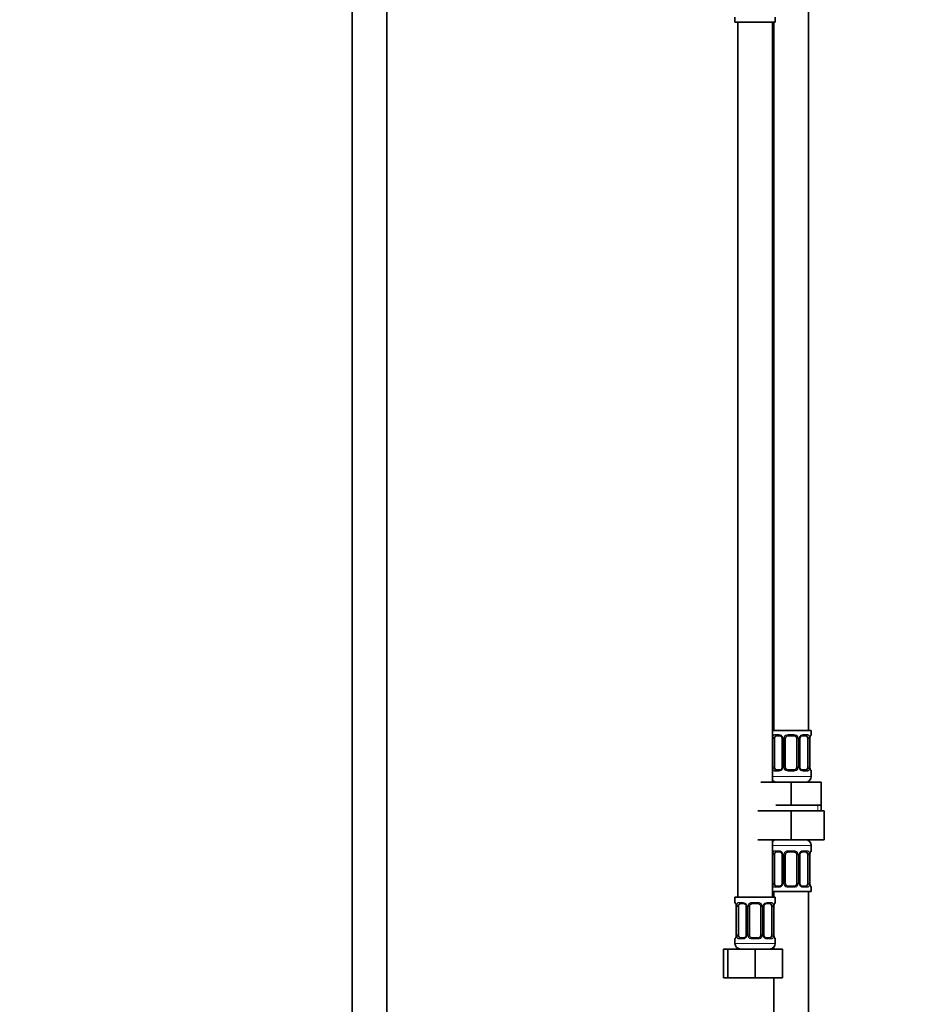
# Model space of a CAD drawing. Units: millimetres. Extents: x 0 to 2464, y 0 to 2747.
# Drawn here: x 930 to 1239, y 1564 to 1906 of the extents above; entities that cross this region are included whole.
import ezdxf
from ezdxf import colors
from ezdxf.entities.mleader import LeaderData, LeaderLine
from ezdxf.math import Vec2, Vec3

# ---------------------------------------------------------------- set-up
doc = ezdxf.new("R2010")
doc.units = ezdxf.units.MM
doc.layers.add('DV1_Défaut', color=7, linetype='Continuous')
doc.layers.add('Défaut', color=7, linetype='Continuous')

# ---------------------------------------------------------------- blocks, each defined once
blk = doc.blocks.new('_DOT')
at = {"color": 0}
blk.add_line((0, 0), (-1, 0), dxfattribs=at)
at = {"color": 0, "const_width": 0.333}
blk.add_lwpolyline([(-0.1665, 0, 1), (0.1665, 0, 1)], format="xyb", close=True, dxfattribs=at)
blk = doc.blocks.new('SE')
at = {"layer": 'DV1_Défaut', "color": 7, "linetype": 'Continuous', "lineweight": 35}
for p, q in [((1045.13, 1989.92), (1045.13, 1318.02)), ((1057.13, 1318.02), (1057.13, 1989.92)), ((1203.63, 1659.52), (1203.63, 1937.52)), ((1178.13, 1907.32), (1178.13, 1905.52)), ((1178.13, 1905.52), (1192.13, 1905.52)), ((1179.13, 1905.52), (1179.13, 1601.52)), ((1191.13, 1641.52), (1191.13, 1905.52)), ((1191.63, 1905.52), (1191.63, 1659.52)), ((1192.13, 1905.52), (1192.13, 1907.32)), ((1204.63, 1659.52), (1191.13, 1659.52)), ((1204.63, 1658.04), (1204.63, 1659.52)), ((1191.83, 1646.76), (1191.83, 1656.64)), ((1193.72, 1657.64), (1192.31, 1657.64)), ((1194.57, 1656.64), (1194.57, 1646.76)), ((1195.63, 1646.76), (1195.63, 1656.64)), ((1198.63, 1657.64), (1196.63, 1657.64)), ((1199.63, 1656.64), (1199.63, 1646.76)), ((1200.68, 1646.76), (1200.68, 1656.64)), ((1202.95, 1657.64), (1201.53, 1657.64)), ((1203.43, 1656.64), (1203.43, 1646.76)), ((1204.18, 1656.64), (1204.18, 1656.85)), ((1204.18, 1646.76), (1204.18, 1656.64)), ((1192.31, 1645.76), (1193.72, 1645.76)), ((1196.63, 1645.76), (1198.63, 1645.76)), ((1201.53, 1645.76), (1202.95, 1645.76)), ((1204.63, 1643.52), (1204.63, 1645.36)), ((1187.13, 1641.52), (1197.63, 1641.52)), ((1197.63, 1641.52), (1208.13, 1641.52)), ((1197.63, 1633.52), (1197.63, 1641.52)), ((1208.13, 1633.52), (1208.13, 1641.52)), ((1192.38, 1633.52), (1197.63, 1633.52)), ((1197.63, 1633.52), (1202.88, 1633.52)), ((1202.88, 1633.52), (1208.13, 1633.52)), ((1208.13, 1631.52), (1208.13, 1633.52)), ((1186.13, 1631.52), (1197.63, 1631.52)), ((1197.63, 1631.52), (1197.63, 1621.52)), ((1197.63, 1631.52), (1209.13, 1631.52)), ((1209.13, 1631.52), (1209.13, 1621.52)), ((1186.13, 1621.52), (1197.63, 1621.52)), ((1191.13, 1601.52), (1191.13, 1621.52)), ((1197.63, 1621.52), (1209.13, 1621.52)), ((1204.63, 1617.67), (1204.63, 1619.52)), ((1191.83, 1606.4), (1191.83, 1616.27)), ((1193.72, 1617.27), (1192.31, 1617.27)), ((1194.57, 1616.27), (1194.57, 1606.4)), ((1195.63, 1606.4), (1195.63, 1616.27)), ((1198.63, 1617.27), (1196.63, 1617.27)), ((1199.63, 1616.27), (1199.63, 1606.4)), ((1200.68, 1606.4), (1200.68, 1616.27)), ((1202.95, 1617.27), (1201.53, 1617.27)), ((1203.43, 1616.27), (1203.43, 1606.4)), ((1204.18, 1616.27), (1204.18, 1616.48)), ((1204.18, 1606.4), (1204.18, 1616.27)), ((1192.31, 1605.4), (1193.72, 1605.4)), ((1196.63, 1605.4), (1198.63, 1605.4)), ((1201.53, 1605.4), (1202.95, 1605.4)), ((1204.63, 1603.52), (1204.63, 1605)), ((1192.13, 1601.52), (1178.13, 1601.52)), ((1178.13, 1601.52), (1178.13, 1599.72)), ((1191.13, 1603.52), (1204.63, 1603.52)), ((1191.63, 1603.52), (1191.63, 1601.52)), ((1192.13, 1599.72), (1192.13, 1601.52)), ((1203.63, 1403.52), (1203.63, 1603.52)), ((1178.58, 1598.32), (1178.58, 1588.44)), ((1179.33, 1588.44), (1179.33, 1598.32)), ((1181.22, 1599.32), (1179.81, 1599.32)), ((1182.07, 1598.32), (1182.07, 1588.44)), ((1183.13, 1588.44), (1183.13, 1598.32)), ((1186.13, 1599.32), (1184.13, 1599.32)), ((1187.13, 1598.32), (1187.13, 1588.44)), ((1188.18, 1588.44), (1188.18, 1598.32)), ((1190.45, 1599.32), (1189.03, 1599.32)), ((1190.93, 1598.32), (1190.93, 1588.44)), ((1191.68, 1598.32), (1191.68, 1598.53)), ((1191.68, 1588.44), (1191.68, 1598.32)), ((1178.57, 1588.44), (1178.57, 1588.23)), ((1179.81, 1587.44), (1181.22, 1587.44)), ((1184.13, 1587.44), (1186.13, 1587.44)), ((1189.03, 1587.44), (1190.45, 1587.44)), ((1178.13, 1587.04), (1178.13, 1585.52)), ((1191.63, 1584.2), (1191.63, 1583.52)), ((1192.13, 1585.52), (1192.13, 1587.04)), ((1174.16, 1583.52), (1175.63, 1583.52)), ((1174.16, 1573.52), (1174.16, 1583.52)), ((1175.63, 1583.52), (1185.13, 1583.52)), ((1175.63, 1573.52), (1175.63, 1583.52)), ((1185.13, 1583.52), (1194.63, 1583.52)), ((1185.13, 1573.52), (1185.13, 1583.52)), ((1194.63, 1573.52), (1194.63, 1583.52)), ((1174.16, 1573.52), (1175.63, 1573.52)), ((1175.63, 1573.52), (1185.13, 1573.52)), ((1185.13, 1573.52), (1194.63, 1573.52)), ((1191.63, 1573.52), (1191.63, 1403.52))]:
    blk.add_line(p, q, dxfattribs=at)
at = {"layer": 'DV1_Défaut', "color": 7, "linetype": 'Continuous', "lineweight": 18}
for p, q in [((1191.22, 1646.76), (1191.22, 1656.64)), ((1191.83, 1656.64), (1191.22, 1656.64)), ((1191.98, 1658.04), (1193.48, 1658.04)), ((1194.57, 1656.64), (1194.81, 1656.64)), ((1194.81, 1656.64), (1194.81, 1646.76)), ((1195.09, 1646.76), (1195.09, 1656.64)), ((1195.63, 1656.64), (1195.09, 1656.64)), ((1196.57, 1658.04), (1198.69, 1658.04)), ((1199.63, 1656.64), (1200.17, 1656.64)), ((1200.17, 1656.64), (1200.17, 1646.76)), ((1200.44, 1646.76), (1200.44, 1656.64)), ((1200.68, 1656.64), (1200.44, 1656.64)), ((1201.77, 1658.04), (1203.27, 1658.04)), ((1203.43, 1656.64), (1204.04, 1656.64)), ((1204.04, 1656.64), (1204.04, 1646.76)), ((1204.15, 1646.76), (1204.15, 1656.64)), ((1204.15, 1656.64), (1204.18, 1656.64)), ((1204.55, 1658.04), (1204.63, 1658.04)), ((1191.22, 1646.76), (1191.83, 1646.76)), ((1194.81, 1646.76), (1194.57, 1646.76)), ((1195.09, 1646.76), (1195.63, 1646.76)), ((1200.17, 1646.76), (1199.63, 1646.76)), ((1200.44, 1646.76), (1200.68, 1646.76)), ((1204.04, 1646.76), (1203.43, 1646.76)), ((1204.18, 1646.76), (1204.15, 1646.76)), ((1204.63, 1643.52), (1191.13, 1643.52)), ((1193.48, 1645.36), (1191.98, 1645.36)), ((1198.69, 1645.36), (1196.57, 1645.36)), ((1203.27, 1645.36), (1201.77, 1645.36)), ((1204.55, 1645.36), (1204.63, 1645.36)), ((1206.94, 1631.52), (1206.94, 1633.52)), ((1191.13, 1619.52), (1204.63, 1619.52)), ((1191.22, 1606.4), (1191.22, 1616.27)), ((1191.83, 1616.27), (1191.22, 1616.27)), ((1191.98, 1617.67), (1193.48, 1617.67)), ((1194.57, 1616.27), (1194.81, 1616.27)), ((1194.81, 1616.27), (1194.81, 1606.4)), ((1195.09, 1606.4), (1195.09, 1616.27)), ((1195.63, 1616.27), (1195.09, 1616.27)), ((1196.57, 1617.67), (1198.69, 1617.67)), ((1199.63, 1616.27), (1200.17, 1616.27)), ((1200.17, 1616.27), (1200.17, 1606.4)), ((1200.44, 1606.4), (1200.44, 1616.27)), ((1200.68, 1616.27), (1200.44, 1616.27)), ((1201.77, 1617.67), (1203.27, 1617.67)), ((1203.43, 1616.27), (1204.04, 1616.27)), ((1204.04, 1616.27), (1204.04, 1606.4)), ((1204.15, 1606.4), (1204.15, 1616.27)), ((1204.15, 1616.27), (1204.18, 1616.27)), ((1204.63, 1617.67), (1204.55, 1617.67)), ((1191.22, 1606.4), (1191.83, 1606.4)), ((1193.48, 1605), (1191.98, 1605)), ((1194.81, 1606.4), (1194.57, 1606.4)), ((1195.09, 1606.4), (1195.63, 1606.4)), ((1198.69, 1605), (1196.57, 1605)), ((1200.17, 1606.4), (1199.63, 1606.4)), ((1200.44, 1606.4), (1200.68, 1606.4)), ((1203.27, 1605), (1201.77, 1605)), ((1204.04, 1606.4), (1203.43, 1606.4)), ((1204.18, 1606.4), (1204.15, 1606.4)), ((1204.55, 1605), (1204.63, 1605)), ((1178.21, 1599.72), (1178.13, 1599.72)), ((1178.61, 1598.32), (1178.58, 1598.32)), ((1178.61, 1598.32), (1178.61, 1588.44)), ((1178.72, 1588.44), (1178.72, 1598.32)), ((1179.33, 1598.32), (1178.72, 1598.32)), ((1179.48, 1599.72), (1180.98, 1599.72)), ((1182.07, 1598.32), (1182.31, 1598.32)), ((1182.31, 1598.32), (1182.31, 1588.44)), ((1182.59, 1588.44), (1182.59, 1598.32)), ((1183.13, 1598.32), (1182.59, 1598.32)), ((1184.07, 1599.72), (1186.19, 1599.72)), ((1187.13, 1598.32), (1187.67, 1598.32)), ((1187.67, 1598.32), (1187.67, 1588.44)), ((1187.94, 1588.44), (1187.94, 1598.32)), ((1188.18, 1598.32), (1187.94, 1598.32)), ((1189.27, 1599.72), (1190.77, 1599.72)), ((1190.93, 1598.32), (1191.54, 1598.32)), ((1191.54, 1598.32), (1191.54, 1588.44)), ((1191.65, 1588.44), (1191.65, 1598.32)), ((1191.65, 1598.32), (1191.68, 1598.32)), ((1192.13, 1599.72), (1192.05, 1599.72)), ((1178.58, 1588.44), (1178.61, 1588.44)), ((1178.72, 1588.44), (1179.33, 1588.44)), ((1182.31, 1588.44), (1182.07, 1588.44)), ((1182.59, 1588.44), (1183.13, 1588.44)), ((1187.67, 1588.44), (1187.13, 1588.44)), ((1187.94, 1588.44), (1188.18, 1588.44)), ((1191.54, 1588.44), (1190.93, 1588.44)), ((1191.68, 1588.44), (1191.65, 1588.44)), ((1178.13, 1587.04), (1178.21, 1587.04)), ((1192.13, 1585.52), (1178.13, 1585.52)), ((1180.98, 1587.04), (1179.48, 1587.04)), ((1186.19, 1587.04), (1184.07, 1587.04)), ((1190.77, 1587.04), (1189.27, 1587.04)), ((1192.05, 1587.04), (1192.13, 1587.04))]:
    blk.add_line(p, q, dxfattribs=at)
for centre, radius, start, end in [((1194, 1656.65), 2.78, 167.8078, 180.3687), ((1193.42, 1656.65), 1.39, 25.1473, 87.3249), ((1193.44, 1656.64), 1.38, 359.8791, 25.9211), ((1196.42, 1656.64), 1.34, 153.3511, 180.1815), ((1196.55, 1656.54), 1.49, 89.2905, 152.1251), ((1198.71, 1656.54), 1.49, 27.8747, 90.7097), ((1198.83, 1656.64), 1.34, 359.817, 26.6505), ((1201.82, 1656.64), 1.38, 154.0799, 180.1199), ((1201.83, 1656.65), 1.39, 92.6748, 154.853), ((1201.26, 1656.65), 2.78, 359.628, 12.1955), ((1207.5, 1656.64), 3.35, 169.7304, 180.1284), ((1193.99, 1646.74), 2.78, 179.628, 192.1955), ((1193.42, 1646.75), 1.39, 272.6748, 334.853), ((1193.44, 1646.76), 1.38, 334.0799, 0.1199), ((1196.42, 1646.76), 1.34, 179.817, 206.6505), ((1196.55, 1646.86), 1.49, 207.8747, 270.7097), ((1198.71, 1646.86), 1.49, 269.2905, 332.1251), ((1198.83, 1646.76), 1.34, 333.3511, 0.1815), ((1201.82, 1646.76), 1.38, 179.8791, 205.9211), ((1201.83, 1646.75), 1.39, 205.1473, 267.3249), ((1201.26, 1646.74), 2.78, 347.8078, 0.3687), ((1207.5, 1646.75), 3.35, 179.8705, 190.2708), ((1194, 1616.29), 2.78, 167.8078, 180.3687), ((1193.42, 1616.29), 1.39, 25.1473, 87.3249), ((1193.44, 1616.28), 1.38, 359.8791, 25.9211), ((1196.42, 1616.28), 1.34, 153.3511, 180.1815), ((1196.55, 1616.18), 1.49, 89.2905, 152.1251), ((1198.71, 1616.18), 1.49, 27.8747, 90.7097), ((1198.83, 1616.28), 1.34, 359.817, 26.6505), ((1201.82, 1616.28), 1.38, 154.0799, 180.1199), ((1201.83, 1616.29), 1.39, 92.6748, 154.853), ((1201.26, 1616.29), 2.78, 359.628, 12.1955), ((1207.5, 1616.28), 3.35, 169.7304, 180.1284), ((1193.99, 1606.38), 2.78, 179.628, 192.1955), ((1193.42, 1606.38), 1.39, 272.6748, 334.853), ((1193.44, 1606.4), 1.38, 334.0799, 0.1199), ((1196.42, 1606.4), 1.34, 179.817, 206.6505), ((1196.55, 1606.49), 1.49, 207.8747, 270.7097), ((1198.71, 1606.49), 1.49, 269.2905, 332.1251), ((1198.83, 1606.4), 1.34, 333.3511, 0.1815), ((1201.82, 1606.4), 1.38, 179.8791, 205.9211), ((1201.83, 1606.38), 1.39, 205.1473, 267.3249), ((1201.26, 1606.38), 2.78, 347.8078, 0.3687), ((1207.5, 1606.39), 3.35, 179.8705, 190.2708), ((1175.26, 1598.32), 3.35, 359.8705, 10.2708), ((1181.5, 1598.33), 2.78, 167.8078, 180.3687), ((1180.92, 1598.33), 1.39, 25.1473, 87.3249), ((1180.94, 1598.32), 1.38, 359.8791, 25.9211), ((1183.92, 1598.32), 1.34, 153.3511, 180.1815), ((1184.05, 1598.22), 1.49, 89.2905, 152.1251), ((1186.21, 1598.22), 1.49, 27.8747, 90.7097), ((1186.33, 1598.32), 1.34, 359.817, 26.6505), ((1189.32, 1598.32), 1.38, 154.0799, 180.1199), ((1189.33, 1598.33), 1.39, 92.6748, 154.853), ((1188.76, 1598.34), 2.78, 359.628, 12.1955), ((1195, 1598.32), 3.35, 169.7304, 180.1284), ((1175.26, 1588.43), 3.35, 349.7304, 0.1284), ((1181.49, 1588.42), 2.78, 179.628, 192.1955), ((1180.92, 1588.43), 1.39, 272.6748, 334.853), ((1180.94, 1588.44), 1.38, 334.0799, 0.1199), ((1183.92, 1588.44), 1.34, 179.817, 206.6505), ((1184.05, 1588.54), 1.49, 207.8747, 270.7097), ((1186.21, 1588.54), 1.49, 269.2905, 332.1251), ((1186.33, 1588.44), 1.34, 333.3511, 0.1815), ((1189.32, 1588.44), 1.38, 179.8791, 205.9211), ((1189.33, 1588.43), 1.39, 205.1473, 267.3249), ((1188.76, 1588.42), 2.78, 347.8078, 0.3687), ((1195, 1588.43), 3.35, 179.8705, 190.2708)]:
    blk.add_arc(centre, radius, start, end, dxfattribs=at)
at = {"layer": 'DV1_Défaut', "color": 7, "linetype": 'Continuous', "lineweight": 35}
for centre, radius, start, end in [((1193.93, 1656.73), 0.64, 351.6806, 31.8687), ((1196.63, 1656.64), 1, 154.4167, 180), ((1196.63, 1656.64), 1, 90, 154.4167), ((1198.63, 1656.64), 1, 25.5833, 90), ((1198.63, 1656.64), 1, 0, 25.5833), ((1201.43, 1656.71), 0.743, 151.1864, 185.9197), ((1207.36, 1656.62), 3.19, 170.0826, 175.9294), ((1204.66, 1657.11), 0.444, 163.2189, 172.5318), ((1204.23, 1658.04), 0.4, 303.4785, 0), ((1193.82, 1646.68), 0.742, 331.188, 5.9221), ((1196.63, 1646.76), 1, 180, 205.5833), ((1196.63, 1646.76), 1, 205.5833, 270), ((1198.63, 1646.76), 1, 270, 334.4167), ((1198.63, 1646.76), 1, 334.4167, 0), ((1201.32, 1646.67), 0.641, 171.6606, 211.9119), ((1206.48, 1646.66), 2.3, 177.5662, 190.9394), ((1204.23, 1645.36), 0.4, 0, 70.704), ((1192.63, 1643.52), 2, 221.4096, 270), ((1202.63, 1643.52), 2, 270, 0), ((1192.63, 1619.52), 2, 90, 138.5904), ((1202.63, 1619.52), 2, 0, 90), ((1193.93, 1616.37), 0.64, 351.6806, 31.8687), ((1196.63, 1616.27), 1, 154.4167, 180), ((1196.63, 1616.27), 1, 90, 154.4167), ((1198.63, 1616.27), 1, 25.5833, 90), ((1198.63, 1616.27), 1, 0, 25.5833), ((1201.43, 1616.35), 0.743, 151.1864, 185.9197), ((1207.36, 1616.26), 3.19, 170.0826, 175.9294), ((1204.66, 1616.75), 0.444, 163.2189, 172.5318), ((1204.23, 1617.67), 0.4, 303.4785, 0), ((1193.82, 1606.32), 0.742, 331.188, 5.9221), ((1196.63, 1606.4), 1, 180, 205.5833), ((1196.63, 1606.4), 1, 205.5833, 270), ((1198.63, 1606.4), 1, 270, 334.4167), ((1198.63, 1606.4), 1, 334.4167, 0), ((1201.32, 1606.31), 0.641, 171.6606, 211.9119), ((1206.48, 1606.3), 2.3, 177.5662, 190.9394), ((1204.23, 1605), 0.4, 0, 70.704), ((1178.53, 1599.72), 0.4, 180, 250.704), ((1176.27, 1598.41), 2.3, 357.5669, 10.9287), ((1181.43, 1598.41), 0.64, 351.6806, 31.8687), ((1184.13, 1598.32), 1, 154.4167, 180), ((1184.13, 1598.32), 1, 90, 154.4167), ((1186.13, 1598.32), 1, 25.5833, 90), ((1186.13, 1598.32), 1, 0, 25.5833), ((1188.93, 1598.39), 0.743, 151.1864, 185.9197), ((1194.86, 1598.3), 3.19, 170.0826, 175.9294), ((1192.16, 1598.79), 0.444, 163.2189, 172.5318), ((1191.73, 1599.72), 0.4, 303.4785, 0), ((1178.53, 1587.04), 0.4, 123.4785, 180), ((1178.09, 1587.96), 0.444, 343.2194, 352.5436), ((1175.4, 1588.46), 3.18, 350.0817, 355.9309), ((1181.32, 1588.37), 0.742, 331.188, 5.9221), ((1184.13, 1588.44), 1, 180, 205.5833), ((1184.13, 1588.44), 1, 205.5833, 270), ((1186.13, 1588.44), 1, 270, 334.4167), ((1186.13, 1588.44), 1, 334.4167, 0), ((1188.82, 1588.35), 0.641, 171.6606, 211.9119), ((1193.98, 1588.34), 2.3, 177.5662, 190.9394), ((1191.73, 1587.04), 0.4, 0, 70.704), ((1180.13, 1585.52), 2, 180, 270), ((1190.13, 1585.52), 2, 270, 0)]:
    blk.add_arc(centre, radius, start, end, dxfattribs=at)
at = {"layer": 'DV1_Défaut', "color": 7, "linetype": 'Continuous', "lineweight": 18}
for centre, major_axis, ratio, start_param, end_param in [((1191.64, 1657.24), (0.391, -0.084), 0.411702, 3.62283, 5.508006), ((1192.31, 1658.04), (0, -0.4), 0.806081, 4.712389, 6.283185), ((1193.72, 1658.04), (0, -0.4), 0.591806, 4.712389, 6.283185), ((1194.84, 1657.24), (0.363, 0.168), 0.191543, 1.963754, 3.151334), ((1195.36, 1657.24), (0.361, -0.173), 0.155676, 4.398009, 6.283185), ((1196.63, 1658.04), (0, -0.4), 0.151515, 4.712389, 6.283185), ((1198.63, 1658.04), (0, -0.4), 0.151515, 0, 1.570796), ((1199.89, 1657.24), (-0.361, -0.173), 0.155676, 0, 1.885177), ((1200.41, 1657.24), (-0.363, 0.168), 0.191543, 3.13151, 4.319431), ((1201.53, 1658.04), (0, -0.4), 0.591806, 0, 1.570796), ((1202.95, 1658.04), (0, -0.4), 0.806081, 0, 1.570796), ((1203.61, 1657.24), (-0.391, -0.084), 0.411702, 0.775179, 2.660356), ((1203.83, 1657.24), (-0.394, 0.069), 0.426558, 3.137519, 3.530367), ((1204.15, 1658.04), (0, -0.4), 0.988455, 0.638323, 1.570796), ((1191.64, 1646.16), (-0.391, -0.084), 0.411702, 3.916772, 5.801948), ((1192.31, 1645.36), (0, -0.4), 0.806081, 3.141593, 4.712389), ((1193.72, 1645.36), (0, -0.4), 0.591806, 3.141593, 4.712389), ((1194.84, 1646.16), (0.363, -0.168), 0.191543, 3.125604, 4.319431), ((1195.36, 1646.16), (-0.361, -0.173), 0.155676, 3.141593, 5.026769), ((1196.63, 1645.36), (0, -0.4), 0.151515, 3.141593, 4.712389), ((1198.63, 1645.36), (0, -0.4), 0.151515, 1.570796, 3.141593), ((1199.89, 1646.16), (0.361, -0.173), 0.155676, 1.256416, 3.141593), ((1200.41, 1646.16), (-0.363, -0.168), 0.191543, 1.963754, 3.157153), ((1201.53, 1645.36), (0, -0.4), 0.591806, 1.570796, 3.141593), ((1202.95, 1645.36), (0, -0.4), 0.806081, 1.570796, 3.141593), ((1203.61, 1646.16), (0.391, -0.084), 0.411702, 0.481237, 2.366414), ((1204.15, 1645.36), (0, -0.4), 0.988455, 1.570796, 2.454337), ((1191.64, 1616.88), (0.391, -0.084), 0.411702, 3.62283, 5.508006), ((1192.31, 1617.67), (0, -0.4), 0.806081, 4.712389, 6.283185), ((1193.72, 1617.67), (0, -0.4), 0.591806, 4.712389, 6.283185), ((1194.84, 1616.88), (0.363, 0.168), 0.191543, 1.963754, 3.151334), ((1195.36, 1616.88), (0.361, -0.173), 0.155676, 4.398009, 6.283185), ((1196.63, 1617.67), (0, -0.4), 0.151515, 4.712389, 6.283185), ((1198.63, 1617.67), (0, -0.4), 0.151515, 0, 1.570796), ((1199.89, 1616.88), (-0.361, -0.173), 0.155676, 0, 1.885177), ((1200.41, 1616.88), (-0.363, 0.168), 0.191543, 3.13151, 4.319431), ((1201.53, 1617.67), (0, -0.4), 0.591806, 0, 1.570796), ((1202.95, 1617.67), (0, -0.4), 0.806081, 0, 1.570796), ((1203.61, 1616.88), (-0.391, -0.084), 0.411702, 0.775179, 2.660356), ((1203.83, 1616.88), (-0.394, 0.069), 0.426558, 3.137519, 3.530367), ((1204.15, 1617.67), (0, -0.4), 0.988455, 0.598993, 1.570796), ((1191.64, 1605.79), (-0.391, -0.084), 0.411702, 3.916772, 5.801948), ((1192.31, 1605), (0, -0.4), 0.806081, 3.141593, 4.712389), ((1193.72, 1605), (0, -0.4), 0.591806, 3.141593, 4.712389), ((1194.84, 1605.79), (0.363, -0.168), 0.191543, 3.125604, 4.319431), ((1195.36, 1605.79), (-0.361, -0.173), 0.155676, 3.141593, 5.026769), ((1196.63, 1605), (0, -0.4), 0.151515, 3.141593, 4.712389), ((1198.63, 1605), (0, -0.4), 0.151515, 1.570796, 3.141593), ((1199.89, 1605.79), (0.361, -0.173), 0.155676, 1.256416, 3.141593), ((1200.41, 1605.79), (-0.363, -0.168), 0.191543, 1.963754, 3.157153), ((1201.53, 1605), (0, -0.4), 0.591806, 1.570796, 3.141593), ((1202.95, 1605), (0, -0.4), 0.806081, 1.570796, 3.141593), ((1203.61, 1605.79), (0.391, -0.084), 0.411702, 0.481237, 2.366414), ((1204.15, 1605), (0, -0.4), 0.988455, 1.570796, 2.454337), ((1178.6, 1599.72), (0, -0.4), 0.988455, 4.712389, 5.616399), ((1179.14, 1598.92), (0.391, -0.084), 0.411702, 3.62283, 5.508006), ((1179.81, 1599.72), (0, -0.4), 0.806081, 4.712389, 6.283185), ((1181.22, 1599.72), (0, -0.4), 0.591806, 4.712389, 6.283185), ((1182.34, 1598.92), (0.363, 0.168), 0.191543, 1.963754, 3.151334), ((1182.86, 1598.92), (0.361, -0.173), 0.155676, 4.398009, 6.283185), ((1184.13, 1599.72), (0, -0.4), 0.151515, 4.712389, 6.283185), ((1186.13, 1599.72), (0, -0.4), 0.151515, 0, 1.570796), ((1187.39, 1598.92), (-0.361, -0.173), 0.155676, 0, 1.885177), ((1187.91, 1598.92), (-0.363, 0.168), 0.191543, 3.13151, 4.319431), ((1189.03, 1599.72), (0, -0.4), 0.591806, 0, 1.570796), ((1190.45, 1599.72), (0, -0.4), 0.806081, 0, 1.570796), ((1191.11, 1598.92), (-0.391, -0.084), 0.411702, 0.775179, 2.660356), ((1191.33, 1598.92), (-0.394, 0.069), 0.426558, 3.137519, 3.530367), ((1191.65, 1599.72), (0, -0.4), 0.988455, 0.633391, 1.570796), ((1178.6, 1587.04), (0, -0.4), 0.988455, 3.737541, 4.712389), ((1178.93, 1587.84), (0.394, -0.069), 0.426558, 3.11793, 3.530367), ((1179.14, 1587.84), (-0.391, -0.084), 0.411702, 3.916772, 5.801948), ((1179.81, 1587.04), (0, -0.4), 0.806081, 3.141593, 4.712389), ((1181.22, 1587.04), (0, -0.4), 0.591806, 3.141593, 4.712389), ((1182.34, 1587.84), (0.363, -0.168), 0.191543, 3.125604, 4.319431), ((1182.86, 1587.84), (-0.361, -0.173), 0.155676, 3.141593, 5.026769), ((1184.13, 1587.04), (0, -0.4), 0.151515, 3.141593, 4.712389), ((1186.13, 1587.04), (0, -0.4), 0.151515, 1.570796, 3.141593), ((1187.39, 1587.84), (0.361, -0.173), 0.155676, 1.256416, 3.141593), ((1187.91, 1587.84), (-0.363, -0.168), 0.191543, 1.963754, 3.157153), ((1189.03, 1587.04), (0, -0.4), 0.591806, 1.570796, 3.141593), ((1190.45, 1587.04), (0, -0.4), 0.806081, 1.570796, 3.141593), ((1191.11, 1587.84), (0.391, -0.084), 0.411702, 0.481237, 2.366414), ((1191.65, 1587.04), (0, -0.4), 0.988455, 1.570796, 2.479583)]:
    blk.add_ellipse(centre, major_axis=major_axis, ratio=ratio, start_param=start_param, end_param=end_param, dxfattribs=at)
at = {"layer": 'DV1_Défaut', "color": 7, "linetype": 'Continuous', "lineweight": 35}
for centre, major_axis, ratio, start_param, end_param in [((1192.54, 1656.64), (0, 1), 0.707107, 1.124283, 1.570796), ((1192.54, 1656.64), (0, -1), 0.707107, 3.141593, 4.265876), ((1202.72, 1656.64), (0, 1), 0.707107, 5.158902, 6.283185), ((1202.72, 1656.64), (0, 1), 0.707107, 4.712389, 5.158902), ((1203.83, 1657.24), (-0.394, 0.069), 0.426558, 3.117183, 3.137519), ((1192.54, 1646.76), (0, -1), 0.707107, 4.712389, 5.158902), ((1192.54, 1646.76), (0, -1), 0.707107, 5.158902, 6.283185), ((1202.72, 1646.76), (0, 1), 0.707107, 3.141593, 4.265876), ((1202.72, 1646.76), (0, -1), 0.707107, 1.124283, 1.570796), ((1203.83, 1646.16), (-0.394, -0.069), 0.426558, 2.752818, 3.149573), ((1192.54, 1616.27), (0, 1), 0.707107, 1.124283, 1.570796), ((1192.54, 1616.27), (0, -1), 0.707107, 3.141593, 4.265876), ((1202.72, 1616.27), (0, 1), 0.707107, 5.158902, 6.283185), ((1202.72, 1616.27), (0, 1), 0.707107, 4.712389, 5.158902), ((1203.83, 1616.88), (-0.394, 0.069), 0.426558, 3.117183, 3.137519), ((1192.54, 1606.4), (0, -1), 0.707107, 4.712389, 5.158902), ((1192.54, 1606.4), (0, -1), 0.707107, 5.158902, 6.283185), ((1202.72, 1606.4), (0, 1), 0.707107, 3.141593, 4.265876), ((1202.72, 1606.4), (0, 1), 0.707107, 4.265876, 4.712389), ((1203.83, 1605.79), (-0.394, -0.069), 0.426558, 2.752818, 3.149573), ((1178.93, 1598.92), (0.394, 0.069), 0.426558, 2.752818, 3.148245), ((1180.04, 1598.32), (0, -1), 0.707107, 4.265876, 4.712389), ((1180.04, 1598.32), (0, -1), 0.707107, 3.141593, 4.265876), ((1190.22, 1598.32), (0, 1), 0.707107, 5.158902, 6.283185), ((1190.22, 1598.32), (0, 1), 0.707107, 4.712389, 5.158902), ((1191.33, 1598.92), (-0.394, 0.069), 0.426558, 3.117183, 3.137519), ((1180.04, 1588.44), (0, -1), 0.707107, 4.712389, 5.158902), ((1180.04, 1588.44), (0, -1), 0.707107, 5.158902, 6.283185), ((1190.22, 1588.44), (0, 1), 0.707107, 3.141593, 4.265876), ((1190.22, 1588.44), (0, 1), 0.707107, 4.265876, 4.712389), ((1191.33, 1587.84), (-0.394, -0.069), 0.426558, 2.752818, 3.149573)]:
    blk.add_ellipse(centre, major_axis=major_axis, ratio=ratio, start_param=start_param, end_param=end_param, dxfattribs=at)
at = {"layer": 'DV1_Défaut', "color": 7, "linetype": 'Continuous', "lineweight": 18}
for points, knots in [([(1191.28, 1657.24), (1191.31, 1657.36), (1191.35, 1657.48), (1191.44, 1657.67), (1191.49, 1657.76), (1191.61, 1657.89), (1191.68, 1657.95), (1191.82, 1658.02), (1191.9, 1658.04), (1191.98, 1658.04)], [0, 0, 0, 0, 0.25, 0.25, 0.5, 0.5, 0.75, 0.75, 1, 1, 1, 1]), ([(1192.31, 1657.64), (1192.25, 1657.64), (1192.21, 1657.62), (1192.12, 1657.57), (1192.08, 1657.53), (1191.97, 1657.38), (1191.93, 1657.24), (1191.9, 1657.07)], [0, 0, 0, 0, 0.25, 0.25, 0.5, 0.5, 1, 1, 1, 1]), ([(1203.36, 1657.07), (1203.34, 1657.15), (1203.32, 1657.23), (1203.28, 1657.37), (1203.25, 1657.43), (1203.14, 1657.58), (1203.05, 1657.64), (1202.95, 1657.64)], [0, 0, 0, 0, 0.25, 0.25, 0.5, 0.5, 1, 1, 1, 1]), ([(1203.27, 1658.04), (1203.35, 1658.04), (1203.43, 1658.02), (1203.58, 1657.95), (1203.65, 1657.89), (1203.77, 1657.76), (1203.82, 1657.67), (1203.91, 1657.48), (1203.95, 1657.37), (1203.97, 1657.24)], [0, 0, 0, 0, 0.25, 0.25, 0.5, 0.5, 0.75, 0.75, 1, 1, 1, 1]), ([(1204.2, 1657.24), (1204.23, 1657.36), (1204.25, 1657.48), (1204.32, 1657.67), (1204.35, 1657.76), (1204.41, 1657.89), (1204.44, 1657.95), (1204.5, 1658.02), (1204.53, 1658.04), (1204.55, 1658.04)], [0, 0, 0, 0, 0.25, 0.25, 0.5, 0.5, 0.75, 0.75, 1, 1, 1, 1]), ([(1191.98, 1645.36), (1191.9, 1645.36), (1191.82, 1645.38), (1191.68, 1645.45), (1191.61, 1645.5), (1191.49, 1645.64), (1191.44, 1645.73), (1191.35, 1645.92), (1191.31, 1646.03), (1191.28, 1646.16)], [0, 0, 0, 0, 0.25, 0.25, 0.5, 0.5, 0.75, 0.75, 1, 1, 1, 1]), ([(1191.9, 1646.33), (1191.91, 1646.24), (1191.93, 1646.16), (1191.98, 1646.03), (1192.01, 1645.96), (1192.11, 1645.82), (1192.2, 1645.76), (1192.31, 1645.76)], [0, 0, 0, 0, 0.25, 0.25, 0.5, 0.5, 1, 1, 1, 1]), ([(1202.95, 1645.76), (1203, 1645.76), (1203.05, 1645.77), (1203.14, 1645.83), (1203.18, 1645.87), (1203.28, 1646.01), (1203.33, 1646.16), (1203.36, 1646.33)], [0, 0, 0, 0, 0.25, 0.25, 0.5, 0.5, 1, 1, 1, 1]), ([(1203.97, 1646.16), (1203.95, 1646.03), (1203.91, 1645.92), (1203.82, 1645.73), (1203.77, 1645.64), (1203.65, 1645.5), (1203.58, 1645.45), (1203.43, 1645.38), (1203.35, 1645.36), (1203.27, 1645.36)], [0, 0, 0, 0, 0.25, 0.25, 0.5, 0.5, 0.75, 0.75, 1, 1, 1, 1]), ([(1204.55, 1645.36), (1204.53, 1645.36), (1204.5, 1645.38), (1204.44, 1645.45), (1204.41, 1645.5), (1204.35, 1645.64), (1204.32, 1645.73), (1204.25, 1645.92), (1204.23, 1646.03), (1204.2, 1646.16)], [0, 0, 0, 0, 0.25, 0.25, 0.5, 0.5, 0.75, 0.75, 1, 1, 1, 1]), ([(1191.28, 1616.88), (1191.31, 1617), (1191.35, 1617.11), (1191.44, 1617.31), (1191.49, 1617.4), (1191.61, 1617.53), (1191.68, 1617.59), (1191.82, 1617.66), (1191.9, 1617.67), (1191.98, 1617.67)], [0, 0, 0, 0, 0.25, 0.25, 0.5, 0.5, 0.75, 0.75, 1, 1, 1, 1]), ([(1192.31, 1617.27), (1192.25, 1617.27), (1192.21, 1617.26), (1192.12, 1617.21), (1192.08, 1617.17), (1191.97, 1617.02), (1191.93, 1616.88), (1191.9, 1616.71)], [0, 0, 0, 0, 0.25, 0.25, 0.5, 0.5, 1, 1, 1, 1]), ([(1203.36, 1616.71), (1203.34, 1616.79), (1203.32, 1616.87), (1203.28, 1617.01), (1203.25, 1617.07), (1203.14, 1617.22), (1203.05, 1617.27), (1202.95, 1617.27)], [0, 0, 0, 0, 0.25, 0.25, 0.5, 0.5, 1, 1, 1, 1]), ([(1203.27, 1617.67), (1203.35, 1617.67), (1203.43, 1617.66), (1203.58, 1617.59), (1203.65, 1617.53), (1203.77, 1617.4), (1203.82, 1617.31), (1203.91, 1617.11), (1203.95, 1617), (1203.97, 1616.88)], [0, 0, 0, 0, 0.25, 0.25, 0.5, 0.5, 0.75, 0.75, 1, 1, 1, 1]), ([(1204.2, 1616.88), (1204.23, 1617), (1204.25, 1617.11), (1204.32, 1617.31), (1204.35, 1617.4), (1204.41, 1617.53), (1204.44, 1617.59), (1204.5, 1617.66), (1204.53, 1617.67), (1204.55, 1617.67)], [0, 0, 0, 0, 0.25, 0.25, 0.5, 0.5, 0.75, 0.75, 1, 1, 1, 1]), ([(1191.98, 1605), (1191.9, 1605), (1191.82, 1605.02), (1191.68, 1605.09), (1191.61, 1605.14), (1191.49, 1605.28), (1191.44, 1605.36), (1191.35, 1605.56), (1191.31, 1605.67), (1191.28, 1605.79)], [0, 0, 0, 0, 0.25, 0.25, 0.5, 0.5, 0.75, 0.75, 1, 1, 1, 1]), ([(1191.9, 1605.97), (1191.91, 1605.88), (1191.93, 1605.8), (1191.98, 1605.66), (1192.01, 1605.6), (1192.11, 1605.46), (1192.2, 1605.4), (1192.31, 1605.4)], [0, 0, 0, 0, 0.25, 0.25, 0.5, 0.5, 1, 1, 1, 1]), ([(1202.95, 1605.4), (1203, 1605.4), (1203.05, 1605.41), (1203.14, 1605.47), (1203.18, 1605.5), (1203.28, 1605.65), (1203.33, 1605.79), (1203.36, 1605.97)], [0, 0, 0, 0, 0.25, 0.25, 0.5, 0.5, 1, 1, 1, 1]), ([(1203.97, 1605.79), (1203.95, 1605.67), (1203.91, 1605.56), (1203.82, 1605.36), (1203.77, 1605.28), (1203.65, 1605.14), (1203.58, 1605.09), (1203.43, 1605.02), (1203.35, 1605), (1203.27, 1605)], [0, 0, 0, 0, 0.25, 0.25, 0.5, 0.5, 0.75, 0.75, 1, 1, 1, 1]), ([(1204.55, 1605), (1204.53, 1605), (1204.5, 1605.02), (1204.44, 1605.09), (1204.41, 1605.14), (1204.35, 1605.28), (1204.32, 1605.36), (1204.25, 1605.56), (1204.23, 1605.67), (1204.2, 1605.79)], [0, 0, 0, 0, 0.25, 0.25, 0.5, 0.5, 0.75, 0.75, 1, 1, 1, 1]), ([(1178.21, 1599.72), (1178.23, 1599.72), (1178.25, 1599.7), (1178.31, 1599.63), (1178.34, 1599.57), (1178.41, 1599.44), (1178.44, 1599.35), (1178.5, 1599.16), (1178.53, 1599.05), (1178.55, 1598.92)], [0, 0, 0, 0, 0.25, 0.25, 0.5, 0.5, 0.75, 0.75, 1, 1, 1, 1]), ([(1178.78, 1598.92), (1178.81, 1599.05), (1178.85, 1599.16), (1178.94, 1599.35), (1178.99, 1599.44), (1179.11, 1599.57), (1179.18, 1599.63), (1179.32, 1599.7), (1179.4, 1599.72), (1179.48, 1599.72)], [0, 0, 0, 0, 0.25, 0.25, 0.5, 0.5, 0.75, 0.75, 1, 1, 1, 1]), ([(1179.81, 1599.32), (1179.75, 1599.32), (1179.71, 1599.3), (1179.62, 1599.25), (1179.58, 1599.21), (1179.47, 1599.06), (1179.43, 1598.92), (1179.4, 1598.75)], [0, 0, 0, 0, 0.25, 0.25, 0.5, 0.5, 1, 1, 1, 1]), ([(1190.86, 1598.75), (1190.84, 1598.84), (1190.82, 1598.91), (1190.78, 1599.05), (1190.75, 1599.11), (1190.64, 1599.26), (1190.55, 1599.32), (1190.45, 1599.32)], [0, 0, 0, 0, 0.25, 0.25, 0.5, 0.5, 1, 1, 1, 1]), ([(1190.77, 1599.72), (1190.85, 1599.72), (1190.93, 1599.7), (1191.08, 1599.63), (1191.15, 1599.57), (1191.27, 1599.44), (1191.32, 1599.35), (1191.41, 1599.16), (1191.45, 1599.05), (1191.47, 1598.92)], [0, 0, 0, 0, 0.25, 0.25, 0.5, 0.5, 0.75, 0.75, 1, 1, 1, 1]), ([(1191.7, 1598.92), (1191.73, 1599.05), (1191.75, 1599.16), (1191.82, 1599.35), (1191.85, 1599.44), (1191.91, 1599.57), (1191.94, 1599.63), (1192, 1599.7), (1192.03, 1599.72), (1192.05, 1599.72)], [0, 0, 0, 0, 0.25, 0.25, 0.5, 0.5, 0.75, 0.75, 1, 1, 1, 1]), ([(1178.55, 1587.84), (1178.53, 1587.71), (1178.5, 1587.6), (1178.44, 1587.41), (1178.41, 1587.32), (1178.34, 1587.18), (1178.31, 1587.13), (1178.26, 1587.06), (1178.23, 1587.04), (1178.21, 1587.04)], [0, 0, 0, 0, 0.25, 0.25, 0.5, 0.5, 0.75, 0.75, 1, 1, 1, 1]), ([(1179.48, 1587.04), (1179.4, 1587.04), (1179.32, 1587.06), (1179.18, 1587.13), (1179.11, 1587.18), (1178.99, 1587.32), (1178.94, 1587.41), (1178.85, 1587.6), (1178.81, 1587.71), (1178.78, 1587.84)], [0, 0, 0, 0, 0.25, 0.25, 0.5, 0.5, 0.75, 0.75, 1, 1, 1, 1]), ([(1179.4, 1588.01), (1179.41, 1587.92), (1179.43, 1587.85), (1179.48, 1587.71), (1179.51, 1587.65), (1179.61, 1587.5), (1179.7, 1587.44), (1179.81, 1587.44)], [0, 0, 0, 0, 0.25, 0.25, 0.5, 0.5, 1, 1, 1, 1]), ([(1190.45, 1587.44), (1190.5, 1587.44), (1190.55, 1587.46), (1190.64, 1587.51), (1190.68, 1587.55), (1190.78, 1587.69), (1190.83, 1587.84), (1190.86, 1588.01)], [0, 0, 0, 0, 0.25, 0.25, 0.5, 0.5, 1, 1, 1, 1]), ([(1191.47, 1587.84), (1191.45, 1587.71), (1191.41, 1587.6), (1191.32, 1587.41), (1191.27, 1587.32), (1191.15, 1587.18), (1191.08, 1587.13), (1190.93, 1587.06), (1190.85, 1587.04), (1190.77, 1587.04)], [0, 0, 0, 0, 0.25, 0.25, 0.5, 0.5, 0.75, 0.75, 1, 1, 1, 1]), ([(1192.05, 1587.04), (1192.03, 1587.04), (1192, 1587.06), (1191.94, 1587.13), (1191.91, 1587.18), (1191.85, 1587.32), (1191.82, 1587.41), (1191.75, 1587.6), (1191.73, 1587.71), (1191.7, 1587.84)], [0, 0, 0, 0, 0.25, 0.25, 0.5, 0.5, 0.75, 0.75, 1, 1, 1, 1])]:
    blk.add_open_spline(points, degree=3, knots=knots, dxfattribs=at)
at = {"layer": 'DV1_Défaut', "color": 7, "linetype": 'Continuous', "lineweight": 35}
for points, knots in [([(1193.72, 1657.64), (1193.73, 1657.64), (1193.8, 1657.64), (1194, 1657.59), (1194.26, 1657.41), (1194.44, 1657.2), (1194.48, 1657.08), (1194.48, 1657.07)], [0, 0, 0, 0, 0.01948, 0.32985, 0.662636, 0.98343, 1, 1, 1, 1]), ([(1200.78, 1657.07), (1200.78, 1657.08), (1200.82, 1657.19), (1200.98, 1657.39), (1201.23, 1657.58), (1201.44, 1657.65), (1201.52, 1657.63), (1201.53, 1657.63)], [0, 0, 0, 0, 0.015933, 0.315846, 0.634368, 0.956081, 1, 1, 1, 1]), ([(1204.24, 1657.24), (1204.26, 1657.34), (1204.3, 1657.52), (1204.37, 1657.68), (1204.4, 1657.75), (1204.4, 1657.74), (1204.38, 1657.72), (1204.37, 1657.71)], [0, 0, 0, 0, 0.286462, 0.594795, 0.791838, 0.919814, 1, 1, 1, 1]), ([(1194.48, 1646.32), (1194.48, 1646.32), (1194.43, 1646.21), (1194.28, 1646.01), (1194.02, 1645.82), (1193.81, 1645.75), (1193.73, 1645.77), (1193.72, 1645.77)], [0, 0, 0, 0, 0.016086, 0.315965, 0.634451, 0.956129, 1, 1, 1, 1]), ([(1201.53, 1645.76), (1201.53, 1645.76), (1201.45, 1645.76), (1201.26, 1645.81), (1200.99, 1645.99), (1200.82, 1646.2), (1200.78, 1646.32), (1200.78, 1646.33)], [0, 0, 0, 0, 0.019472, 0.329726, 0.662387, 0.983061, 1, 1, 1, 1]), ([(1204.4, 1645.66), (1204.4, 1645.66), (1204.39, 1645.67), (1204.35, 1645.74), (1204.29, 1645.92), (1204.24, 1646.11), (1204.22, 1646.23), (1204.22, 1646.24)], [0, 0, 0, 0, 0.124067, 0.327028, 0.629078, 0.987277, 1, 1, 1, 1]), ([(1193.72, 1617.27), (1193.73, 1617.27), (1193.8, 1617.28), (1194, 1617.23), (1194.26, 1617.04), (1194.44, 1616.84), (1194.48, 1616.72), (1194.48, 1616.71)], [0, 0, 0, 0, 0.01948, 0.32985, 0.662636, 0.98343, 1, 1, 1, 1]), ([(1200.78, 1616.71), (1200.78, 1616.72), (1200.82, 1616.83), (1200.98, 1617.03), (1201.23, 1617.21), (1201.44, 1617.29), (1201.52, 1617.27), (1201.53, 1617.27)], [0, 0, 0, 0, 0.015933, 0.315846, 0.634368, 0.956081, 1, 1, 1, 1]), ([(1204.24, 1616.88), (1204.26, 1616.98), (1204.3, 1617.16), (1204.37, 1617.32), (1204.4, 1617.38), (1204.4, 1617.38), (1204.38, 1617.36), (1204.37, 1617.35)], [0, 0, 0, 0, 0.286462, 0.594795, 0.791838, 0.919814, 1, 1, 1, 1]), ([(1194.48, 1605.96), (1194.48, 1605.96), (1194.43, 1605.85), (1194.28, 1605.64), (1194.02, 1605.46), (1193.81, 1605.39), (1193.73, 1605.4), (1193.72, 1605.41)], [0, 0, 0, 0, 0.016086, 0.315965, 0.634451, 0.956129, 1, 1, 1, 1]), ([(1201.53, 1605.4), (1201.53, 1605.4), (1201.45, 1605.39), (1201.26, 1605.45), (1200.99, 1605.63), (1200.82, 1605.84), (1200.78, 1605.96), (1200.78, 1605.96)], [0, 0, 0, 0, 0.019472, 0.329726, 0.662387, 0.983061, 1, 1, 1, 1]), ([(1204.4, 1605.29), (1204.4, 1605.29), (1204.39, 1605.31), (1204.35, 1605.38), (1204.29, 1605.56), (1204.24, 1605.75), (1204.22, 1605.87), (1204.22, 1605.87)], [0, 0, 0, 0, 0.124067, 0.327028, 0.629078, 0.987277, 1, 1, 1, 1]), ([(1178.35, 1599.42), (1178.35, 1599.42), (1178.36, 1599.41), (1178.4, 1599.34), (1178.46, 1599.16), (1178.52, 1598.97), (1178.53, 1598.85), (1178.53, 1598.84)], [0, 0, 0, 0, 0.124067, 0.327028, 0.629078, 0.987277, 1, 1, 1, 1]), ([(1181.22, 1599.32), (1181.23, 1599.32), (1181.3, 1599.32), (1181.5, 1599.27), (1181.76, 1599.09), (1181.94, 1598.88), (1181.98, 1598.76), (1181.98, 1598.75)], [0, 0, 0, 0, 0.01948, 0.32985, 0.662636, 0.98343, 1, 1, 1, 1]), ([(1188.28, 1598.75), (1188.28, 1598.76), (1188.32, 1598.87), (1188.48, 1599.07), (1188.73, 1599.26), (1188.94, 1599.33), (1189.02, 1599.31), (1189.03, 1599.31)], [0, 0, 0, 0, 0.015933, 0.315846, 0.634368, 0.956081, 1, 1, 1, 1]), ([(1191.74, 1598.92), (1191.76, 1599.02), (1191.8, 1599.2), (1191.87, 1599.36), (1191.9, 1599.43), (1191.9, 1599.42), (1191.88, 1599.4), (1191.87, 1599.39)], [0, 0, 0, 0, 0.286462, 0.594795, 0.791838, 0.919814, 1, 1, 1, 1]), ([(1178.52, 1587.84), (1178.5, 1587.74), (1178.46, 1587.56), (1178.39, 1587.4), (1178.35, 1587.33), (1178.35, 1587.34), (1178.37, 1587.36), (1178.38, 1587.36)], [0, 0, 0, 0, 0.285758, 0.593334, 0.789893, 0.917555, 1, 1, 1, 1]), ([(1181.98, 1588.01), (1181.98, 1588), (1181.93, 1587.89), (1181.78, 1587.69), (1181.52, 1587.5), (1181.31, 1587.43), (1181.23, 1587.45), (1181.22, 1587.45)], [0, 0, 0, 0, 0.016086, 0.315965, 0.634451, 0.956129, 1, 1, 1, 1]), ([(1189.03, 1587.44), (1189.03, 1587.44), (1188.95, 1587.44), (1188.76, 1587.49), (1188.49, 1587.67), (1188.32, 1587.88), (1188.28, 1588), (1188.28, 1588.01)], [0, 0, 0, 0, 0.019472, 0.329726, 0.662387, 0.983061, 1, 1, 1, 1]), ([(1191.9, 1587.34), (1191.9, 1587.34), (1191.89, 1587.35), (1191.85, 1587.42), (1191.79, 1587.6), (1191.74, 1587.79), (1191.72, 1587.91), (1191.72, 1587.92)], [0, 0, 0, 0, 0.124067, 0.327028, 0.629078, 0.987277, 1, 1, 1, 1])]:
    blk.add_open_spline(points, degree=3, knots=knots, dxfattribs=at)

msp = doc.modelspace()

# ---------------------------------------------------------------- block references
at = {"layer": 'Défaut'}
msp.add_blockref('SE', (0, 0), dxfattribs=at)

# ---------------------------------------------------------------- leaders
at = {"layer": 'Défaut', "color": 7, "linetype": 'Continuous', "lineweight": 18}
ml = msp.add_multileader_mtext('Standard', dxfattribs=at)
ml.set_content('{\\pxsm0.9;\\fSolid Edge ISO|b1||i0||c0|p34;\\W1.;06/04/2021\\P}', color=256)
ml.set_leader_properties()
ml.set_arrow_properties(name='DOT')
ml.build(insert=Vec2(0, 0))
ml.multileader.update_dxf_attribs({"leader_type": 0, "dogleg_length": 0, "arrow_head_size": 12})
ctx = ml.context
ctx.base_point, ctx.char_height, ctx.arrow_head_size, ctx.landing_gap_size = Vec3(2376.36, 2739.88), 12, 12, 4.2
notes = []
notes.append((ctx, [(0, (0, 0, 0), (0, 0), (1, 0), 1, [])]))
ctx.mtext.insert = Vec3(2378.36, 2746)
for ctx, leaders in notes:
    for number, flags, end, landing, length, lines in leaders:
        leader = LeaderData()
        leader.index, (leader.has_last_leader_line, leader.has_dogleg_vector, leader.attachment_direction) = number, flags
        leader.last_leader_point, leader.dogleg_vector, leader.dogleg_length = Vec3(end), Vec3(landing), length
        for number, points, colour, breaks in lines:
            line = LeaderLine()
            line.index, line.vertices, line.color, line.breaks = number, Vec3.list(points), colors.encode_raw_color(colour), breaks
            leader.lines.append(line)
        ctx.leaders.append(leader)

doc.saveas('drawing.dxf')
